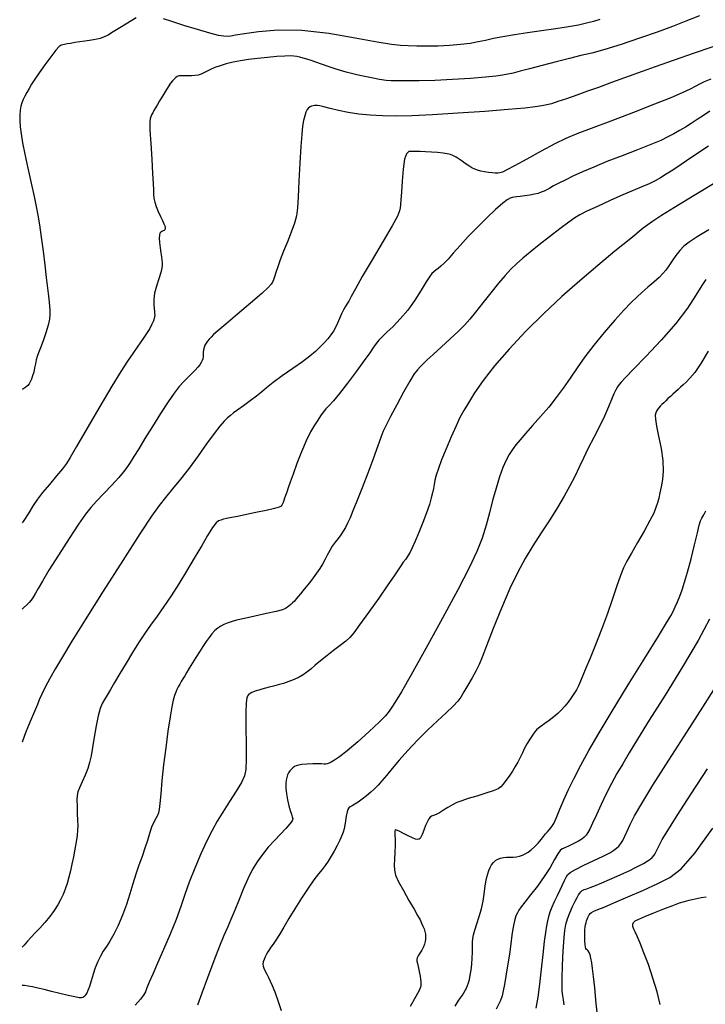
# Model space of a CAD drawing. Extents: x 349575 to 352775, y 1035233 to 1038233.
# Drawn here: x 350446 to 350582, y 1037134 to 1037330 of the extents above; entities that cross this region are included whole.
import ezdxf

# ---------------------------------------------------------------- set-up
doc = ezdxf.new("R2010")
doc.units = 0
doc.header["$MEASUREMENT"] = 0
doc.layers.add('INDEX', color=1, linetype='CONTINUOUS')
doc.layers.add('INTER', color=33, linetype='CONTINUOUS')

msp = doc.modelspace()

# ---------------------------------------------------------------- linework, layer by layer
at = {"layer": 'INDEX', "color": 1, "linetype": 'CONTINUOUS'}
for points, elevation in [([(350580.674, 1037330.249), (350578.004, 1037329.223), (350575.307, 1037328.174), (350572.286, 1037327.045), (350572.286, 1037327.045), (350568.779, 1037325.815), (350565.144, 1037324.614), (350561.874, 1037323.607), (350561.874, 1037323.607), (350559.298, 1037322.904), (350557.114, 1037322.378), (350554.856, 1037321.843), (350554.856, 1037321.843), (350552.207, 1037321.169), (350549.436, 1037320.433), (350546.958, 1037319.768), (350546.958, 1037319.768), (350545.084, 1037319.275), (350543.71, 1037318.932), (350542.626, 1037318.686), (350542.626, 1037318.686), (350541.592, 1037318.49), (350540.245, 1037318.306), (350538.195, 1037318.104), (350538.195, 1037318.104), (350535.204, 1037317.866), (350531.665, 1037317.631), (350528.124, 1037317.454), (350528.124, 1037317.454), (350525.045, 1037317.372), (350522.564, 1037317.357), (350520.735, 1037317.366), (350520.735, 1037317.366), (350519.519, 1037317.375), (350518.508, 1037317.439), (350517.201, 1037317.634), (350517.201, 1037317.634), (350515.251, 1037318.012), (350512.91, 1037318.526), (350510.585, 1037319.106), (350510.585, 1037319.106), (350508.602, 1037319.689), (350506.973, 1037320.235), (350505.633, 1037320.714), (350505.633, 1037320.714), (350504.519, 1037321.104), (350503.577, 1037321.415), (350502.758, 1037321.668), (350502.758, 1037321.668), (350502.018, 1037321.881), (350501.35, 1037322.056), (350500.754, 1037322.193), (350500.754, 1037322.193), (350500.193, 1037322.29), (350499.483, 1037322.334), (350498.404, 1037322.308), (350498.404, 1037322.308), (350496.817, 1037322.204), (350494.909, 1037322.039), (350492.951, 1037321.835), (350492.951, 1037321.835), (350491.162, 1037321.611), (350489.555, 1037321.361), (350488.094, 1037321.074), (350488.094, 1037321.074), (350486.754, 1037320.744), (350485.552, 1037320.383), (350484.514, 1037320.006), (350484.514, 1037320.006), (350483.657, 1037319.632), (350482.943, 1037319.28), (350482.324, 1037318.971), (350482.324, 1037318.971), (350481.75, 1037318.721), (350481.173, 1037318.537), (350480.545, 1037318.421), (350480.545, 1037318.421), (350479.84, 1037318.371), (350479.128, 1037318.367), (350478.501, 1037318.386), (350478.501, 1037318.386), (350478.024, 1037318.404), (350477.662, 1037318.397), (350477.352, 1037318.341), (350477.043, 1037318.215), (350476.725, 1037318.014), (350476.398, 1037317.74), (350476.398, 1037317.74), (350476.056, 1037317.382), (350475.671, 1037316.894), (350475.213, 1037316.222), (350475.213, 1037316.222), (350474.665, 1037315.341), (350474.082, 1037314.365), (350473.536, 1037313.436), (350473.536, 1037313.436), (350473.083, 1037312.667), (350472.716, 1037312.043), (350472.412, 1037311.513), (350472.412, 1037311.513), (350472.152, 1037311.039), (350471.933, 1037310.62), (350471.756, 1037310.263), (350471.756, 1037310.263), (350471.626, 1037309.901), (350471.568, 1037309.162), (350471.609, 1037307.599), (350471.609, 1037307.599), (350471.76, 1037304.968), (350471.963, 1037301.842), (350472.141, 1037298.996), (350472.141, 1037298.996), (350472.24, 1037297.021), (350472.285, 1037295.764), (350472.323, 1037294.886), (350472.323, 1037294.886), (350472.399, 1037294.095), (350472.552, 1037293.29), (350472.821, 1037292.414), (350472.821, 1037292.414), (350473.22, 1037291.444), (350473.675, 1037290.476), (350474.084, 1037289.637), (350474.084, 1037289.637), (350474.371, 1037289.022), (350474.539, 1037288.595), (350474.613, 1037288.288), (350474.613, 1037288.288), (350474.615, 1037288.042), (350474.548, 1037287.846), (350474.412, 1037287.7), (350474.412, 1037287.7), (350474.215, 1037287.598), (350473.988, 1037287.504), (350473.771, 1037287.375), (350473.771, 1037287.375), (350473.597, 1037287.161), (350473.489, 1037286.788), (350473.464, 1037286.172), (350473.464, 1037286.172), (350473.529, 1037285.275), (350473.65, 1037284.238), (350473.784, 1037283.246), (350473.784, 1037283.246), (350473.895, 1037282.441), (350473.976, 1037281.808), (350474.029, 1037281.29), (350474.029, 1037281.29), (350474.045, 1037280.811), (350473.972, 1037280.224), (350473.748, 1037279.362), (350473.748, 1037279.362), (350473.345, 1037278.122), (350472.884, 1037276.666), (350472.52, 1037275.22), (350472.52, 1037275.22), (350472.368, 1037273.974), (350472.376, 1037272.961), (350472.448, 1037272.179), (350472.448, 1037272.179), (350472.507, 1037271.612), (350472.541, 1037271.201), (350472.552, 1037270.878), (350472.552, 1037270.878), (350472.537, 1037270.573), (350472.465, 1037270.215), (350472.299, 1037269.737), (350472.299, 1037269.737), (350472.004, 1037269.081), (350471.555, 1037268.24), (350470.929, 1037267.217), (350470.929, 1037267.217), (350470.12, 1037266.024), (350469.181, 1037264.696), (350468.179, 1037263.276), (350468.179, 1037263.276), (350467.13, 1037261.729), (350465.838, 1037259.705), (350464.055, 1037256.777), (350464.055, 1037256.777), (350461.672, 1037252.76), (350459.137, 1037248.433), (350457.041, 1037244.817), (350455.786, 1037242.635), (350455.032, 1037241.418), (350454.252, 1037240.396), (350454.252, 1037240.396), (350453.061, 1037238.982), (350451.639, 1037237.309), (350450.306, 1037235.689), (350450.306, 1037235.689), (350449.291, 1037234.339), (350448.45, 1037233.09), (350447.546, 1037231.678), (350447.546, 1037231.678), (350446.415, 1037229.934), (350446.249, 1037229.683)], 2600), ([(350584.151, 1037297.337), (350579.638, 1037294.619), (350575.723, 1037292.246), (350575.723, 1037292.246), (350573.139, 1037290.659), (350571.358, 1037289.477), (350569.54, 1037288.116), (350569.54, 1037288.116), (350567.028, 1037286.125), (350563.916, 1037283.589), (350560.479, 1037280.726), (350560.479, 1037280.726), (350556.951, 1037277.713), (350553.388, 1037274.554), (350549.8, 1037271.21), (350549.8, 1037271.21), (350546.237, 1037267.686), (350542.894, 1037264.158), (350540.005, 1037260.846), (350540.005, 1037260.846), (350537.744, 1037257.934), (350536.054, 1037255.479), (350534.818, 1037253.502), (350534.818, 1037253.502), (350533.908, 1037251.961), (350533.15, 1037250.548), (350532.357, 1037248.891), (350532.357, 1037248.891), (350531.403, 1037246.745), (350530.397, 1037244.374), (350529.507, 1037242.167), (350529.507, 1037242.167), (350528.862, 1037240.43), (350528.438, 1037239.122), (350528.172, 1037238.116), (350528.172, 1037238.116), (350528.001, 1037237.283), (350527.864, 1037236.501), (350527.7, 1037235.644), (350527.7, 1037235.644), (350527.451, 1037234.601), (350527.073, 1037233.302), (350526.522, 1037231.687), (350526.522, 1037231.687), (350525.787, 1037229.759), (350524.98, 1037227.765), (350524.244, 1037226.013), (350524.244, 1037226.013), (350523.681, 1037224.73), (350523.24, 1037223.826), (350522.829, 1037223.128), (350522.829, 1037223.128), (350522.376, 1037222.487), (350521.886, 1037221.843), (350521.383, 1037221.156), (350521.383, 1037221.156), (350520.848, 1037220.347), (350520.083, 1037219.172), (350518.85, 1037217.347), (350518.85, 1037217.347), (350517.03, 1037214.745), (350514.991, 1037211.88), (350513.223, 1037209.42), (350513.223, 1037209.42), (350512.071, 1037207.854), (350511.291, 1037206.928), (350510.491, 1037206.204), (350509.378, 1037205.335), (350508.047, 1037204.332), (350506.692, 1037203.295), (350506.692, 1037203.295), (350505.471, 1037202.311), (350504.415, 1037201.421), (350503.52, 1037200.65), (350503.52, 1037200.65), (350502.763, 1037200.016), (350502.043, 1037199.486), (350501.238, 1037199.018), (350501.238, 1037199.018), (350500.264, 1037198.577), (350499.183, 1037198.172), (350498.094, 1037197.818), (350498.094, 1037197.818), (350497.077, 1037197.526), (350496.147, 1037197.282), (350495.297, 1037197.068), (350495.297, 1037197.068), (350494.524, 1037196.865), (350493.828, 1037196.672), (350493.207, 1037196.488), (350493.207, 1037196.488), (350492.663, 1037196.313), (350492.195, 1037196.147), (350491.803, 1037195.99), (350491.803, 1037195.99), (350491.485, 1037195.834), (350491.228, 1037195.646), (350491.018, 1037195.382), (350491.018, 1037195.382), (350490.844, 1037194.94), (350490.716, 1037193.98), (350490.65, 1037192.104), (350490.65, 1037192.104), (350490.652, 1037189.123), (350490.684, 1037185.699), (350490.702, 1037182.703), (350490.702, 1037182.703), (350490.642, 1037180.754), (350490.374, 1037179.46), (350489.751, 1037178.175), (350489.751, 1037178.175), (350488.692, 1037176.414), (350487.385, 1037174.341), (350486.085, 1037172.278), (350486.085, 1037172.278), (350484.978, 1037170.444), (350483.978, 1037168.637), (350482.928, 1037166.55), (350482.928, 1037166.55), (350481.726, 1037163.978), (350480.485, 1037161.146), (350479.375, 1037158.379), (350479.375, 1037158.379), (350478.502, 1037155.903), (350477.714, 1037153.531), (350476.8, 1037150.973), (350476.8, 1037150.973), (350475.617, 1037148.051), (350474.312, 1037145.028), (350473.101, 1037142.28), (350473.101, 1037142.28), (350472.158, 1037140.106), (350471.48, 1037138.498), (350471.019, 1037137.372), (350471.019, 1037137.372), (350470.7, 1037136.608), (350470.336, 1037135.958), (350469.712, 1037135.136), (350469.712, 1037135.136), (350468.7, 1037133.956)], 2590), ([(350582.689, 1037210.545), (350580.418, 1037206.347), (350580.418, 1037206.347), (350577.307, 1037201.089), (350573.858, 1037195.495), (350570.721, 1037190.482), (350570.721, 1037190.482), (350568.388, 1037186.735), (350566.726, 1037184.021), (350565.444, 1037181.878), (350565.444, 1037181.878), (350564.296, 1037179.904), (350563.212, 1037177.948), (350562.166, 1037175.92), (350562.166, 1037175.92), (350561.149, 1037173.786), (350560.22, 1037171.748), (350559.456, 1037170.063), (350559.456, 1037170.063), (350558.905, 1037168.916), (350558.505, 1037168.193), (350558.169, 1037167.706), (350558.169, 1037167.706), (350557.806, 1037167.295), (350557.333, 1037166.896), (350556.664, 1037166.475), (350556.664, 1037166.475), (350555.763, 1037166.012), (350554.793, 1037165.566), (350553.965, 1037165.211), (350553.965, 1037165.211), (350553.423, 1037164.97), (350553.033, 1037164.649), (350552.593, 1037164.003), (350552.593, 1037164.003), (350551.936, 1037162.852), (350551.03, 1037161.291), (350549.881, 1037159.485), (350549.881, 1037159.485), (350548.529, 1037157.604), (350547.167, 1037155.845), (350546.028, 1037154.412), (350546.028, 1037154.412), (350545.277, 1037153.44), (350544.829, 1037152.791), (350544.532, 1037152.259), (350544.532, 1037152.259), (350544.265, 1037151.667), (350544.016, 1037150.963), (350543.805, 1037150.122), (350543.805, 1037150.122), (350543.636, 1037149.107), (350543.47, 1037147.819), (350543.254, 1037146.145), (350543.254, 1037146.145), (350542.953, 1037144.047), (350542.606, 1037141.787), (350542.266, 1037139.705), (350542.266, 1037139.705), (350541.976, 1037138.061), (350541.731, 1037136.809), (350541.513, 1037135.827), (350541.513, 1037135.827), (350541.21, 1037134.862), (350540.34, 1037133.146)], 2580)]:
    msp.add_lwpolyline(points, dxfattribs=dict(at, elevation=elevation))
at = {"layer": 'INTER', "linetype": 'CONTINUOUS'}
for points, elevation in [([(350468.888, 1037329.891), (350467.688, 1037329.174), (350466.287, 1037328.302), (350464.981, 1037327.483), (350464.981, 1037327.483), (350463.997, 1037326.879), (350463.286, 1037326.467), (350462.729, 1037326.176), (350462.729, 1037326.176), (350462.219, 1037325.947), (350461.694, 1037325.764), (350461.107, 1037325.62), (350460.414, 1037325.506), (350459.61, 1037325.403), (350458.693, 1037325.284), (350458.693, 1037325.284), (350457.685, 1037325.133), (350456.684, 1037324.97), (350455.808, 1037324.82), (350455.808, 1037324.82), (350455.145, 1037324.703), (350454.666, 1037324.618), (350454.314, 1037324.554), (350454.314, 1037324.554), (350454.01, 1037324.466), (350453.612, 1037324.169), (350452.957, 1037323.439), (350452.957, 1037323.439), (350451.95, 1037322.147), (350450.765, 1037320.545), (350449.644, 1037318.978), (350449.644, 1037318.978), (350448.774, 1037317.713), (350448.126, 1037316.715), (350447.616, 1037315.874), (350447.616, 1037315.874), (350447.175, 1037315.095), (350446.788, 1037314.361), (350446.456, 1037313.672), (350446.456, 1037313.672), (350446.179, 1037313.015), (350445.964, 1037312.333), (350445.82, 1037311.556), (350445.82, 1037311.556), (350445.752, 1037310.628), (350445.763, 1037309.536), (350445.851, 1037308.28), (350445.851, 1037308.28), (350446.023, 1037306.834), (350446.31, 1037305.065), (350446.748, 1037302.813), (350446.748, 1037302.813), (350447.347, 1037300.026), (350448.008, 1037297.074), (350448.606, 1037294.433), (350448.606, 1037294.433), (350449.05, 1037292.419), (350449.385, 1037290.704), (350449.692, 1037288.8), (350449.692, 1037288.8), (350450.031, 1037286.357), (350450.387, 1037283.578), (350450.729, 1037280.806), (350450.729, 1037280.806), (350451.026, 1037278.332), (350451.27, 1037276.257), (350451.456, 1037274.633), (350451.456, 1037274.633), (350451.583, 1037273.471), (350451.663, 1037272.618), (350451.71, 1037271.879), (350451.71, 1037271.879), (350451.726, 1037271.078), (350451.65, 1037270.11), (350451.406, 1037268.89), (350451.406, 1037268.89), (350450.952, 1037267.389), (350450.393, 1037265.814), (350449.865, 1037264.43), (350449.865, 1037264.43), (350449.477, 1037263.422), (350449.212, 1037262.675), (350449.021, 1037261.994), (350449.021, 1037261.994), (350448.861, 1037261.227), (350448.705, 1037260.399), (350448.527, 1037259.578), (350448.527, 1037259.578), (350448.313, 1037258.825), (350448.081, 1037258.169), (350447.858, 1037257.633), (350447.858, 1037257.633), (350447.652, 1037257.224), (350447.388, 1037256.891), (350446.974, 1037256.564), (350446.974, 1037256.564), (350446.348, 1037256.192), (350446.249, 1037256.138)], 2602), ([(350560.899, 1037329.532), (350559.62, 1037329.158), (350559.62, 1037329.158), (350558.271, 1037328.807), (350556.69, 1037328.46), (350554.691, 1037328.095), (350554.691, 1037328.095), (350552.171, 1037327.7), (350549.348, 1037327.287), (350546.52, 1037326.876), (350546.52, 1037326.876), (350543.941, 1037326.481), (350541.685, 1037326.107), (350539.78, 1037325.75), (350539.78, 1037325.75), (350538.207, 1037325.412), (350536.756, 1037325.099), (350535.168, 1037324.818), (350535.168, 1037324.818), (350533.253, 1037324.577), (350531.094, 1037324.392), (350528.838, 1037324.28), (350528.838, 1037324.28), (350526.63, 1037324.249), (350524.59, 1037324.272), (350522.832, 1037324.315), (350522.832, 1037324.315), (350521.334, 1037324.374), (350519.522, 1037324.566), (350516.686, 1037325.039), (350516.686, 1037325.039), (350512.367, 1037325.858), (350507.129, 1037326.749), (350501.788, 1037327.358), (350501.788, 1037327.358), (350497.05, 1037327.434), (350493.186, 1037327.137), (350490.353, 1037326.732), (350490.353, 1037326.732), (350488.613, 1037326.437), (350487.635, 1037326.269), (350486.99, 1037326.2), (350486.99, 1037326.2), (350486.275, 1037326.218), (350485.202, 1037326.395), (350483.507, 1037326.823), (350483.507, 1037326.823), (350481.07, 1037327.541), (350478.346, 1037328.388), (350475.931, 1037329.152), (350475.931, 1037329.152), (350474.275, 1037329.669)], 2602), ([(350590.344, 1037326.48), (350579.423, 1037322.781), (350571.863, 1037320.147), (350566.742, 1037318.312), (350566.742, 1037318.312), (350563.198, 1037317.024), (350560.621, 1037316.082), (350558.465, 1037315.301), (350558.465, 1037315.301), (350556.312, 1037314.539), (350554.267, 1037313.829), (350552.563, 1037313.248), (350552.563, 1037313.248), (350551.344, 1037312.849), (350550.399, 1037312.586), (350549.422, 1037312.388), (350549.422, 1037312.388), (350548.093, 1037312.191), (350546.003, 1037311.961), (350542.727, 1037311.672), (350542.727, 1037311.672), (350538.066, 1037311.312), (350532.734, 1037310.94), (350527.676, 1037310.628), (350527.676, 1037310.628), (350523.618, 1037310.435), (350520.43, 1037310.365), (350517.766, 1037310.409), (350517.766, 1037310.409), (350515.338, 1037310.557), (350513.079, 1037310.799), (350510.983, 1037311.125), (350510.983, 1037311.125), (350509.061, 1037311.515), (350507.409, 1037311.906), (350506.146, 1037312.224), (350506.146, 1037312.224), (350505.34, 1037312.414), (350504.869, 1037312.497), (350504.563, 1037312.511), (350504.563, 1037312.511), (350504.28, 1037312.491), (350503.991, 1037312.442), (350503.697, 1037312.365), (350503.697, 1037312.365), (350503.398, 1037312.25), (350503.103, 1037312.051), (350502.822, 1037311.709), (350502.822, 1037311.709), (350502.562, 1037311.18), (350502.325, 1037310.452), (350502.11, 1037309.527), (350502.11, 1037309.527), (350501.917, 1037308.358), (350501.733, 1037306.714), (350501.546, 1037304.319), (350501.546, 1037304.319), (350501.349, 1037301.064), (350501.16, 1037297.503), (350501, 1037294.36), (350501, 1037294.36), (350500.871, 1037292.151), (350500.675, 1037290.571), (350500.296, 1037289.11), (350500.296, 1037289.11), (350499.659, 1037287.377), (350498.878, 1037285.462), (350498.109, 1037283.573), (350497.48, 1037281.889), (350496.993, 1037280.467), (350496.619, 1037279.331), (350496.619, 1037279.331), (350496.33, 1037278.491), (350496.103, 1037277.883), (350495.915, 1037277.428), (350495.915, 1037277.428), (350495.685, 1037277.007), (350495.105, 1037276.353), (350493.805, 1037275.159), (350493.805, 1037275.159), (350491.594, 1037273.262), (350488.979, 1037271.062), (350486.644, 1037269.102), (350486.644, 1037269.102), (350485.107, 1037267.794), (350484.234, 1037267.021), (350483.728, 1037266.536), (350483.728, 1037266.536), (350483.339, 1037266.128), (350483.01, 1037265.736), (350482.736, 1037265.336), (350482.736, 1037265.336), (350482.51, 1037264.908), (350482.339, 1037264.456), (350482.232, 1037263.987), (350482.232, 1037263.987), (350482.188, 1037263.511), (350482.178, 1037263.047), (350482.16, 1037262.618), (350482.16, 1037262.618), (350482.102, 1037262.235), (350481.984, 1037261.869), (350481.792, 1037261.483), (350481.792, 1037261.483), (350481.512, 1037261.043), (350481.122, 1037260.536), (350480.597, 1037259.954), (350480.597, 1037259.954), (350479.928, 1037259.29), (350479.149, 1037258.537), (350478.312, 1037257.685), (350478.312, 1037257.685), (350477.437, 1037256.698), (350476.445, 1037255.423), (350475.229, 1037253.679), (350475.229, 1037253.679), (350473.735, 1037251.379), (350472.124, 1037248.815), (350470.614, 1037246.376), (350470.614, 1037246.376), (350469.375, 1037244.372), (350468.403, 1037242.809), (350467.65, 1037241.613), (350467.65, 1037241.613), (350467.037, 1037240.681), (350466.367, 1037239.787), (350465.414, 1037238.672), (350465.414, 1037238.672), (350464.041, 1037237.171), (350462.472, 1037235.495), (350461.021, 1037233.949), (350461.021, 1037233.949), (350459.887, 1037232.699), (350458.821, 1037231.362), (350457.455, 1037229.418), (350457.455, 1037229.418), (350455.562, 1037226.552), (350453.451, 1037223.266), (350451.568, 1037220.267), (350451.568, 1037220.267), (350450.252, 1037218.1), (350449.418, 1037216.662), (350448.873, 1037215.686), (350448.873, 1037215.686), (350448.447, 1037214.945), (350448.06, 1037214.355), (350447.654, 1037213.872), (350447.654, 1037213.872), (350447.168, 1037213.424), (350446.518, 1037212.836), (350446.249, 1037212.558)], 2598), ([(350582.918, 1037317.728), (350581.594, 1037317.157), (350581.594, 1037317.157), (350580.666, 1037316.705), (350579.856, 1037316.276), (350578.829, 1037315.752), (350578.829, 1037315.752), (350577.276, 1037315.025), (350574.982, 1037314.035), (350571.759, 1037312.727), (350571.759, 1037312.727), (350567.587, 1037311.108), (350563.12, 1037309.41), (350559.182, 1037307.925), (350559.182, 1037307.925), (350556.346, 1037306.839), (350554.17, 1037305.928), (350551.964, 1037304.86), (350551.964, 1037304.86), (350549.248, 1037303.421), (350546.392, 1037301.856), (350543.979, 1037300.521), (350543.979, 1037300.521), (350542.439, 1037299.688), (350541.586, 1037299.274), (350541.082, 1037299.108), (350540.637, 1037299.045), (350540.143, 1037299.049), (350539.544, 1037299.105), (350539.544, 1037299.105), (350538.806, 1037299.202), (350538.008, 1037299.329), (350537.258, 1037299.472), (350537.258, 1037299.472), (350536.631, 1037299.63), (350536.075, 1037299.833), (350535.51, 1037300.119), (350535.51, 1037300.119), (350534.877, 1037300.513), (350534.206, 1037300.973), (350533.553, 1037301.439), (350533.553, 1037301.439), (350532.958, 1037301.863), (350532.405, 1037302.226), (350531.864, 1037302.52), (350531.864, 1037302.52), (350531.297, 1037302.74), (350530.63, 1037302.902), (350529.777, 1037303.027), (350529.777, 1037303.027), (350528.693, 1037303.132), (350527.484, 1037303.22), (350526.291, 1037303.289), (350526.291, 1037303.289), (350525.235, 1037303.338), (350524.336, 1037303.369), (350523.59, 1037303.383), (350523.59, 1037303.383), (350522.99, 1037303.326), (350522.519, 1037302.918), (350522.158, 1037301.822), (350522.158, 1037301.822), (350521.888, 1037299.86), (350521.689, 1037297.481), (350521.545, 1037295.296), (350521.545, 1037295.296), (350521.438, 1037293.77), (350521.355, 1037292.805), (350521.284, 1037292.163), (350521.284, 1037292.163), (350521.163, 1037291.561), (350520.738, 1037290.548), (350519.703, 1037288.628), (350519.703, 1037288.628), (350517.898, 1037285.532), (350515.732, 1037281.884), (350513.758, 1037278.533), (350513.758, 1037278.533), (350512.401, 1037276.138), (350511.577, 1037274.609), (350511.074, 1037273.665), (350511.074, 1037273.665), (350510.705, 1037273.04), (350510.384, 1037272.53), (350510.048, 1037271.942), (350510.048, 1037271.942), (350509.655, 1037271.139), (350509.228, 1037270.206), (350508.808, 1037269.279), (350508.808, 1037269.279), (350508.421, 1037268.461), (350508.016, 1037267.718), (350507.527, 1037266.98), (350507.527, 1037266.98), (350506.905, 1037266.193), (350506.167, 1037265.369), (350505.346, 1037264.537), (350505.346, 1037264.537), (350504.445, 1037263.701), (350503.335, 1037262.776), (350501.856, 1037261.653), (350501.856, 1037261.653), (350499.94, 1037260.278), (350497.881, 1037258.818), (350496.064, 1037257.496), (350496.064, 1037257.496), (350494.759, 1037256.468), (350493.764, 1037255.626), (350492.76, 1037254.795), (350492.76, 1037254.795), (350491.524, 1037253.855), (350490.202, 1037252.899), (350489.035, 1037252.072), (350489.035, 1037252.072), (350488.194, 1037251.472), (350487.577, 1037251), (350487.014, 1037250.508), (350487.014, 1037250.508), (350486.346, 1037249.847), (350485.479, 1037248.859), (350484.33, 1037247.383), (350484.33, 1037247.383), (350482.856, 1037245.338), (350481.162, 1037242.954), (350479.392, 1037240.542), (350477.676, 1037238.353), (350476.087, 1037236.423), (350474.687, 1037234.729), (350474.687, 1037234.729), (350473.439, 1037233.125), (350471.922, 1037230.964), (350469.617, 1037227.476), (350469.617, 1037227.476), (350466.228, 1037222.226), (350462.339, 1037216.133), (350458.757, 1037210.454), (350458.757, 1037210.454), (350456.099, 1037206.158), (350454.243, 1037203.073), (350452.88, 1037200.737), (350452.88, 1037200.737), (350451.753, 1037198.768), (350450.826, 1037197.088), (350450.119, 1037195.694), (350450.119, 1037195.694), (350449.627, 1037194.566), (350449.263, 1037193.61), (350448.916, 1037192.717), (350448.916, 1037192.717), (350448.498, 1037191.78), (350448.01, 1037190.72), (350447.474, 1037189.462), (350447.474, 1037189.462), (350446.908, 1037187.969), (350446.316, 1037186.34), (350446.249, 1037186.164)], 2596), ([(350582.763, 1037311.337), (350581.455, 1037310.518), (350580.227, 1037309.71), (350579.045, 1037308.929), (350579.045, 1037308.929), (350577.881, 1037308.192), (350576.73, 1037307.501), (350575.591, 1037306.856), (350575.591, 1037306.856), (350574.42, 1037306.241), (350572.989, 1037305.57), (350571.026, 1037304.744), (350571.026, 1037304.744), (350568.373, 1037303.698), (350565.334, 1037302.522), (350562.326, 1037301.343), (350562.326, 1037301.343), (350559.69, 1037300.266), (350557.456, 1037299.304), (350555.578, 1037298.45), (350555.578, 1037298.45), (350554.014, 1037297.7), (350552.74, 1037297.056), (350551.734, 1037296.523), (350551.734, 1037296.523), (350550.965, 1037296.103), (350550.359, 1037295.771), (350549.829, 1037295.498), (350549.829, 1037295.498), (350549.293, 1037295.261), (350548.681, 1037295.05), (350547.927, 1037294.865), (350547.927, 1037294.865), (350547.001, 1037294.702), (350546.015, 1037294.563), (350545.117, 1037294.449), (350545.117, 1037294.449), (350544.42, 1037294.36), (350543.895, 1037294.285), (350543.48, 1037294.212), (350543.088, 1037294.097), (350542.539, 1037293.782), (350541.628, 1037293.076), (350541.628, 1037293.076), (350540.22, 1037291.85), (350538.467, 1037290.224), (350536.592, 1037288.374), (350536.592, 1037288.374), (350534.794, 1037286.477), (350533.177, 1037284.688), (350531.821, 1037283.158), (350531.821, 1037283.158), (350530.778, 1037282), (350529.989, 1037281.167), (350529.367, 1037280.572), (350529.367, 1037280.572), (350528.836, 1037280.133), (350528.373, 1037279.788), (350527.964, 1037279.477), (350527.964, 1037279.477), (350527.579, 1037279.116), (350527.109, 1037278.518), (350526.427, 1037277.472), (350526.427, 1037277.472), (350525.442, 1037275.851), (350524.202, 1037273.884), (350522.792, 1037271.886), (350522.792, 1037271.886), (350521.306, 1037270.12), (350519.88, 1037268.649), (350518.658, 1037267.485), (350518.658, 1037267.485), (350517.745, 1037266.615), (350517.068, 1037265.923), (350516.515, 1037265.269), (350516.515, 1037265.269), (350515.961, 1037264.502), (350515.232, 1037263.437), (350514.144, 1037261.879), (350514.144, 1037261.879), (350512.599, 1037259.746), (350510.852, 1037257.405), (350509.246, 1037255.335), (350509.246, 1037255.335), (350508.043, 1037253.895), (350507.19, 1037252.956), (350506.551, 1037252.267), (350506.551, 1037252.267), (350506.003, 1037251.61), (350505.474, 1037250.894), (350504.904, 1037250.058), (350504.904, 1037250.058), (350504.242, 1037249.034), (350503.483, 1037247.709), (350502.627, 1037245.965), (350502.627, 1037245.965), (350501.697, 1037243.765), (350500.786, 1037241.413), (350500.006, 1037239.298), (350500.006, 1037239.298), (350499.438, 1037237.717), (350499.046, 1037236.597), (350498.763, 1037235.77), (350498.763, 1037235.77), (350498.533, 1037235.096), (350498.338, 1037234.537), (350498.174, 1037234.078), (350498.174, 1037234.078), (350498.034, 1037233.707), (350497.913, 1037233.412), (350497.806, 1037233.18), (350497.806, 1037233.18), (350497.663, 1037232.992), (350497.253, 1037232.792), (350496.302, 1037232.518), (350496.302, 1037232.518), (350494.656, 1037232.134), (350492.652, 1037231.701), (350490.75, 1037231.307), (350490.75, 1037231.307), (350489.306, 1037231.02), (350488.264, 1037230.818), (350487.468, 1037230.662), (350487.468, 1037230.662), (350486.784, 1037230.516), (350486.187, 1037230.373), (350485.676, 1037230.234), (350485.676, 1037230.234), (350485.229, 1037230.059), (350484.73, 1037229.64), (350484.041, 1037228.734), (350484.041, 1037228.734), (350483.06, 1037227.169), (350481.825, 1037225.073), (350480.413, 1037222.65), (350480.413, 1037222.65), (350478.896, 1037220.091), (350477.341, 1037217.55), (350475.814, 1037215.17), (350474.368, 1037213.052), (350473.008, 1037211.148), (350471.727, 1037209.366), (350471.727, 1037209.366), (350470.511, 1037207.619), (350469.322, 1037205.827), (350468.112, 1037203.913), (350468.112, 1037203.913), (350466.86, 1037201.848), (350465.649, 1037199.801), (350464.588, 1037197.992), (350464.588, 1037197.992), (350463.755, 1037196.583), (350463.113, 1037195.504), (350462.596, 1037194.631), (350462.596, 1037194.631), (350462.145, 1037193.815), (350461.73, 1037192.824), (350461.329, 1037191.402), (350461.329, 1037191.402), (350460.929, 1037189.409), (350460.549, 1037187.153), (350460.213, 1037185.059), (350460.213, 1037185.059), (350459.931, 1037183.437), (350459.638, 1037182.142), (350459.252, 1037180.916), (350459.252, 1037180.916), (350458.726, 1037179.579), (350458.15, 1037178.246), (350457.65, 1037177.112), (350457.65, 1037177.112), (350457.324, 1037176.288), (350457.157, 1037175.572), (350457.107, 1037174.676), (350457.107, 1037174.676), (350457.131, 1037173.412), (350457.191, 1037171.966), (350457.252, 1037170.62), (350457.252, 1037170.62), (350457.277, 1037169.566), (350457.247, 1037168.655), (350457.14, 1037167.646), (350457.14, 1037167.646), (350456.948, 1037166.366), (350456.694, 1037164.896), (350456.414, 1037163.383), (350456.414, 1037163.383), (350456.131, 1037161.947), (350455.84, 1037160.599), (350455.526, 1037159.328), (350455.526, 1037159.328), (350455.175, 1037158.122), (350454.786, 1037156.978), (350454.36, 1037155.897), (350454.36, 1037155.897), (350453.885, 1037154.868), (350453.319, 1037153.84), (350452.607, 1037152.751), (350452.607, 1037152.751), (350451.722, 1037151.567), (350450.737, 1037150.365), (350449.753, 1037149.252), (350449.753, 1037149.252), (350448.849, 1037148.303), (350448.032, 1037147.474), (350447.29, 1037146.689), (350447.29, 1037146.689), (350446.613, 1037145.896), (350446.249, 1037145.436)], 2594), ([(350582.467, 1037304.433), (350579.39, 1037302.348), (350579.39, 1037302.348), (350577.066, 1037300.777), (350575.382, 1037299.66), (350574.094, 1037298.832), (350574.094, 1037298.832), (350572.977, 1037298.145), (350571.884, 1037297.534), (350570.69, 1037296.951), (350570.69, 1037296.951), (350569.276, 1037296.344), (350567.555, 1037295.637), (350565.445, 1037294.744), (350565.445, 1037294.744), (350562.953, 1037293.634), (350560.437, 1037292.477), (350558.345, 1037291.495), (350558.345, 1037291.495), (350556.962, 1037290.817), (350555.93, 1037290.213), (350554.733, 1037289.361), (350554.733, 1037289.361), (350552.997, 1037288.041), (350550.926, 1037286.43), (350548.869, 1037284.806), (350548.869, 1037284.806), (350547.107, 1037283.39), (350545.633, 1037282.165), (350544.372, 1037281.057), (350544.372, 1037281.057), (350543.239, 1037279.976), (350542.097, 1037278.764), (350540.801, 1037277.25), (350540.801, 1037277.25), (350539.266, 1037275.344), (350537.661, 1037273.302), (350536.215, 1037271.463), (350536.215, 1037271.463), (350535.073, 1037270.06), (350534.031, 1037268.896), (350532.802, 1037267.664), (350532.802, 1037267.664), (350531.198, 1037266.155), (350529.438, 1037264.541), (350527.845, 1037263.09), (350527.845, 1037263.09), (350526.662, 1037262.003), (350525.831, 1037261.222), (350525.219, 1037260.624), (350525.219, 1037260.624), (350524.684, 1037260.053), (350524.064, 1037259.216), (350523.191, 1037257.79), (350523.191, 1037257.79), (350521.969, 1037255.598), (350520.606, 1037253.06), (350519.384, 1037250.741), (350519.384, 1037250.741), (350518.515, 1037249.062), (350517.933, 1037247.863), (350517.502, 1037246.836), (350517.502, 1037246.836), (350517.093, 1037245.692), (350516.584, 1037244.206), (350515.86, 1037242.174), (350515.86, 1037242.174), (350514.861, 1037239.509), (350513.738, 1037236.608), (350512.701, 1037233.984), (350512.701, 1037233.984), (350511.908, 1037232.031), (350511.321, 1037230.651), (350510.852, 1037229.625), (350510.852, 1037229.625), (350510.424, 1037228.763), (350509.989, 1037227.992), (350509.508, 1037227.269), (350509.508, 1037227.269), (350508.955, 1037226.553), (350508.37, 1037225.813), (350507.802, 1037225.023), (350507.802, 1037225.023), (350507.291, 1037224.164), (350506.817, 1037223.263), (350506.347, 1037222.356), (350505.851, 1037221.468), (350505.304, 1037220.584), (350504.686, 1037219.674), (350504.686, 1037219.674), (350503.989, 1037218.726), (350503.265, 1037217.789), (350502.579, 1037216.926), (350502.579, 1037216.926), (350501.983, 1037216.185), (350501.472, 1037215.559), (350501.028, 1037215.025), (350501.028, 1037215.025), (350500.633, 1037214.561), (350500.272, 1037214.154), (350499.928, 1037213.793), (350499.928, 1037213.793), (350499.59, 1037213.468), (350499.255, 1037213.176), (350498.922, 1037212.919), (350498.922, 1037212.919), (350498.545, 1037212.686), (350497.888, 1037212.432), (350496.668, 1037212.1), (350496.668, 1037212.1), (350494.733, 1037211.66), (350492.459, 1037211.169), (350490.352, 1037210.711), (350490.352, 1037210.711), (350488.8, 1037210.346), (350487.727, 1037210.054), (350486.938, 1037209.791), (350486.938, 1037209.791), (350486.265, 1037209.517), (350485.653, 1037209.197), (350485.072, 1037208.798), (350485.072, 1037208.798), (350484.498, 1037208.292), (350483.922, 1037207.673), (350483.339, 1037206.942), (350483.339, 1037206.942), (350482.742, 1037206.1), (350482.119, 1037205.153), (350481.455, 1037204.106), (350481.455, 1037204.106), (350480.748, 1037202.981), (350480.05, 1037201.862), (350479.422, 1037200.851), (350479.422, 1037200.851), (350478.913, 1037200.019), (350478.501, 1037199.334), (350478.148, 1037198.735), (350478.148, 1037198.735), (350477.823, 1037198.17), (350477.52, 1037197.63), (350477.238, 1037197.114), (350477.238, 1037197.114), (350476.977, 1037196.611), (350476.729, 1037196.06), (350476.486, 1037195.39), (350476.486, 1037195.39), (350476.236, 1037194.499), (350475.954, 1037193.173), (350475.61, 1037191.169), (350475.61, 1037191.169), (350475.189, 1037188.353), (350474.741, 1037185.033), (350474.327, 1037181.628), (350474.327, 1037181.628), (350473.999, 1037178.514), (350473.756, 1037175.903), (350473.586, 1037173.965), (350473.586, 1037173.965), (350473.466, 1037172.785), (350473.338, 1037172.116), (350473.131, 1037171.624), (350473.131, 1037171.624), (350472.799, 1037171.029), (350472.381, 1037170.251), (350471.941, 1037169.263), (350471.941, 1037169.263), (350471.521, 1037168.048), (350471.092, 1037166.645), (350470.607, 1037165.104), (350470.607, 1037165.104), (350470.035, 1037163.466), (350469.413, 1037161.739), (350468.796, 1037159.924), (350468.796, 1037159.924), (350468.218, 1037158.018), (350467.629, 1037156.024), (350466.959, 1037153.946), (350466.959, 1037153.946), (350466.162, 1037151.814), (350465.294, 1037149.782), (350464.438, 1037148.031), (350464.438, 1037148.031), (350463.66, 1037146.685), (350462.962, 1037145.626), (350462.333, 1037144.677), (350461.761, 1037143.686), (350461.239, 1037142.602), (350460.764, 1037141.398), (350460.764, 1037141.398), (350460.332, 1037140.08), (350459.944, 1037138.783), (350459.601, 1037137.674), (350459.601, 1037137.674), (350459.304, 1037136.876), (350459.05, 1037136.347), (350458.834, 1037136.001), (350458.834, 1037136.001), (350458.65, 1037135.761), (350458.473, 1037135.598), (350458.279, 1037135.49), (350458.279, 1037135.49), (350458.016, 1037135.427), (350457.54, 1037135.446), (350456.683, 1037135.593), (350456.683, 1037135.593), (350455.346, 1037135.896), (350453.719, 1037136.292), (350452.062, 1037136.701), (350452.062, 1037136.701), (350450.591, 1037137.054), (350449.336, 1037137.341), (350448.285, 1037137.564), (350448.285, 1037137.564), (350447.418, 1037137.729), (350446.7, 1037137.838), (350446.249, 1037137.882)], 2592), ([(350582.538, 1037287.845), (350580.248, 1037286.399), (350580.248, 1037286.399), (350578.651, 1037285.356), (350577.589, 1037284.553), (350576.783, 1037283.739), (350576.783, 1037283.739), (350576.009, 1037282.735), (350575.264, 1037281.643), (350574.598, 1037280.638), (350574.598, 1037280.638), (350574.028, 1037279.84), (350573.435, 1037279.142), (350572.671, 1037278.384), (350572.671, 1037278.384), (350571.637, 1037277.451), (350570.448, 1037276.416), (350569.275, 1037275.397), (350569.275, 1037275.397), (350568.218, 1037274.449), (350567.107, 1037273.371), (350565.702, 1037271.9), (350565.702, 1037271.9), (350563.854, 1037269.863), (350561.762, 1037267.453), (350559.715, 1037264.955), (350559.715, 1037264.955), (350557.939, 1037262.601), (350556.4, 1037260.413), (350554.998, 1037258.361), (350554.998, 1037258.361), (350553.64, 1037256.413), (350552.253, 1037254.525), (350550.769, 1037252.652), (350550.769, 1037252.652), (350549.161, 1037250.774), (350547.565, 1037248.99), (350546.155, 1037247.425), (350546.155, 1037247.425), (350545.061, 1037246.163), (350544.226, 1037245.126), (350543.546, 1037244.198), (350543.546, 1037244.198), (350542.926, 1037243.251), (350542.319, 1037242.133), (350541.685, 1037240.679), (350541.685, 1037240.679), (350541.001, 1037238.781), (350540.299, 1037236.546), (350539.625, 1037234.134), (350539.625, 1037234.134), (350538.999, 1037231.675), (350538.343, 1037229.188), (350537.553, 1037226.657), (350537.553, 1037226.657), (350536.502, 1037223.987), (350534.974, 1037220.744), (350532.729, 1037216.409), (350532.729, 1037216.409), (350529.684, 1037210.756), (350526.37, 1037204.723), (350523.475, 1037199.541), (350523.475, 1037199.541), (350521.519, 1037196.132), (350520.349, 1037194.188), (350519.646, 1037193.093), (350519.646, 1037193.093), (350519.09, 1037192.281), (350518.351, 1037191.394), (350517.1, 1037190.123), (350515.149, 1037188.291), (350512.868, 1037186.237), (350510.771, 1037184.435), (350510.771, 1037184.435), (350509.255, 1037183.242), (350508.26, 1037182.565), (350507.61, 1037182.2), (350507.61, 1037182.2), (350507.151, 1037181.973), (350506.8, 1037181.838), (350506.493, 1037181.781), (350506.493, 1037181.781), (350506.157, 1037181.785), (350505.687, 1037181.818), (350504.967, 1037181.846), (350504.967, 1037181.846), (350503.941, 1037181.838), (350502.799, 1037181.794), (350501.788, 1037181.718), (350501.788, 1037181.718), (350501.094, 1037181.612), (350500.647, 1037181.474), (350500.315, 1037181.299), (350500.315, 1037181.299), (350499.991, 1037181.081), (350499.673, 1037180.812), (350499.382, 1037180.482), (350499.382, 1037180.482), (350499.138, 1037180.087), (350498.938, 1037179.634), (350498.775, 1037179.138), (350498.775, 1037179.138), (350498.648, 1037178.592), (350498.58, 1037177.926), (350498.601, 1037177.052), (350498.601, 1037177.052), (350498.729, 1037175.925), (350498.938, 1037174.686), (350499.188, 1037173.517), (350499.188, 1037173.517), (350499.444, 1037172.568), (350499.676, 1037171.844), (350499.854, 1037171.312), (350499.854, 1037171.312), (350499.938, 1037170.92), (350499.825, 1037170.517), (350499.402, 1037169.933), (350499.402, 1037169.933), (350498.597, 1037169.041), (350497.514, 1037167.901), (350496.303, 1037166.62), (350496.303, 1037166.62), (350495.093, 1037165.282), (350493.938, 1037163.881), (350492.872, 1037162.391), (350492.872, 1037162.391), (350491.918, 1037160.784), (350491.036, 1037159.026), (350490.173, 1037157.08), (350490.173, 1037157.08), (350489.296, 1037154.955), (350488.44, 1037152.834), (350487.661, 1037150.945), (350487.661, 1037150.945), (350486.98, 1037149.395), (350486.279, 1037147.811), (350485.407, 1037145.696), (350485.407, 1037145.696), (350484.273, 1037142.744), (350483.034, 1037139.406), (350481.907, 1037136.32), (350481.907, 1037136.32), (350481.029, 1037133.944)], 2588), ([(350581.951, 1037277.944), (350581.173, 1037276.746), (350581.173, 1037276.746), (350579.983, 1037274.823), (350578.276, 1037272.259), (350575.961, 1037269.21), (350575.961, 1037269.21), (350573.063, 1037265.887), (350570.064, 1037262.705), (350567.559, 1037260.134), (350567.559, 1037260.134), (350565.987, 1037258.506), (350565.159, 1037257.608), (350564.726, 1037257.091), (350564.726, 1037257.091), (350564.394, 1037256.64), (350564.066, 1037256.084), (350563.699, 1037255.291), (350563.699, 1037255.291), (350563.247, 1037254.152), (350562.652, 1037252.668), (350561.855, 1037250.866), (350561.855, 1037250.866), (350560.832, 1037248.797), (350559.698, 1037246.611), (350558.604, 1037244.479), (350558.604, 1037244.479), (350557.659, 1037242.529), (350556.805, 1037240.699), (350555.943, 1037238.883), (350555.943, 1037238.883), (350554.981, 1037236.983), (350553.86, 1037234.939), (350552.527, 1037232.704), (350552.527, 1037232.704), (350550.963, 1037230.254), (350549.281, 1037227.685), (350547.623, 1037225.118), (350547.623, 1037225.118), (350546.091, 1037222.599), (350544.609, 1037219.879), (350543.059, 1037216.631), (350543.059, 1037216.631), (350541.381, 1037212.709), (350539.756, 1037208.675), (350538.424, 1037205.271), (350538.424, 1037205.271), (350537.543, 1037203.02), (350536.935, 1037201.571), (350536.338, 1037200.356), (350536.338, 1037200.356), (350535.564, 1037198.944), (350534.706, 1037197.446), (350533.93, 1037196.112), (350533.93, 1037196.112), (350533.331, 1037195.107), (350532.714, 1037194.251), (350531.812, 1037193.282), (350531.812, 1037193.282), (350530.432, 1037191.992), (350528.673, 1037190.391), (350526.708, 1037188.542), (350526.708, 1037188.542), (350524.701, 1037186.527), (350522.783, 1037184.486), (350521.076, 1037182.578), (350521.076, 1037182.578), (350519.673, 1037180.932), (350518.545, 1037179.566), (350517.635, 1037178.467), (350517.635, 1037178.467), (350516.877, 1037177.61), (350516.182, 1037176.902), (350515.45, 1037176.234), (350515.45, 1037176.234), (350514.618, 1037175.529), (350513.751, 1037174.841), (350512.946, 1037174.255), (350512.946, 1037174.255), (350512.283, 1037173.83), (350511.766, 1037173.537), (350511.381, 1037173.321), (350511.381, 1037173.321), (350511.11, 1037173.116), (350510.914, 1037172.814), (350510.749, 1037172.294), (350510.583, 1037171.489), (350510.419, 1037170.542), (350510.269, 1037169.648), (350510.269, 1037169.648), (350510.134, 1037168.939), (350509.963, 1037168.313), (350509.695, 1037167.604), (350509.695, 1037167.604), (350509.286, 1037166.693), (350508.767, 1037165.639), (350508.186, 1037164.548), (350508.186, 1037164.548), (350507.588, 1037163.509), (350506.984, 1037162.553), (350506.381, 1037161.693), (350506.381, 1037161.693), (350505.765, 1037160.906), (350505.055, 1037160.016), (350504.15, 1037158.809), (350504.15, 1037158.809), (350502.99, 1037157.144), (350501.683, 1037155.169), (350500.378, 1037153.106), (350500.378, 1037153.106), (350499.198, 1037151.154), (350498.175, 1037149.414), (350497.314, 1037147.967), (350497.314, 1037147.967), (350496.617, 1037146.865), (350496.065, 1037146.051), (350495.633, 1037145.441), (350495.633, 1037145.441), (350495.296, 1037144.955), (350495.018, 1037144.523), (350494.764, 1037144.075), (350494.764, 1037144.075), (350494.508, 1037143.565), (350494.275, 1037143.033), (350494.102, 1037142.538), (350494.102, 1037142.538), (350494.021, 1037142.12), (350494.048, 1037141.727), (350494.19, 1037141.284), (350494.19, 1037141.284), (350494.45, 1037140.735), (350494.785, 1037140.104), (350495.144, 1037139.434), (350495.144, 1037139.434), (350495.497, 1037138.727), (350495.888, 1037137.838), (350496.379, 1037136.584), (350496.379, 1037136.584), (350497.005, 1037134.867), (350497.672, 1037132.932)], 2586), ([(350582.387, 1037263.728), (350580.952, 1037261.289), (350580.952, 1037261.289), (350579.75, 1037259.53), (350578.787, 1037258.371), (350578.026, 1037257.598), (350578.026, 1037257.598), (350577.422, 1037257.026), (350576.914, 1037256.561), (350576.433, 1037256.132), (350576.433, 1037256.132), (350575.928, 1037255.684), (350575.409, 1037255.221), (350574.901, 1037254.762), (350574.901, 1037254.762), (350574.427, 1037254.323), (350573.99, 1037253.908), (350573.59, 1037253.516), (350573.59, 1037253.516), (350573.228, 1037253.147), (350572.903, 1037252.802), (350572.616, 1037252.48), (350572.616, 1037252.48), (350572.367, 1037252.175), (350572.161, 1037251.859), (350572.004, 1037251.496), (350572.004, 1037251.496), (350571.913, 1037251.017), (350571.941, 1037250.221), (350572.154, 1037248.873), (350572.154, 1037248.873), (350572.575, 1037246.842), (350573.055, 1037244.424), (350573.403, 1037242.02), (350573.403, 1037242.02), (350573.477, 1037239.955), (350573.339, 1037238.24), (350573.098, 1037236.81), (350573.098, 1037236.81), (350572.845, 1037235.601), (350572.594, 1037234.557), (350572.338, 1037233.623), (350572.338, 1037233.623), (350572.047, 1037232.714), (350571.596, 1037231.62), (350570.836, 1037230.102), (350570.836, 1037230.102), (350569.69, 1037228.033), (350568.373, 1037225.738), (350567.17, 1037223.656), (350567.17, 1037223.656), (350566.292, 1037222.083), (350565.637, 1037220.739), (350565.028, 1037219.204), (350565.028, 1037219.204), (350564.313, 1037217.146), (350563.448, 1037214.595), (350562.417, 1037211.67), (350562.417, 1037211.67), (350561.234, 1037208.524), (350560.029, 1037205.457), (350558.964, 1037202.802), (350558.964, 1037202.802), (350558.157, 1037200.806), (350557.564, 1037199.359), (350557.096, 1037198.266), (350556.674, 1037197.35), (350556.247, 1037196.528), (350555.77, 1037195.733), (350555.77, 1037195.733), (350555.214, 1037194.919), (350554.594, 1037194.1), (350553.942, 1037193.307), (350553.942, 1037193.307), (350553.274, 1037192.563), (350552.562, 1037191.853), (350551.768, 1037191.155), (350551.768, 1037191.155), (350550.88, 1037190.46), (350550, 1037189.82), (350549.257, 1037189.304), (350549.257, 1037189.304), (350548.737, 1037188.941), (350548.354, 1037188.622), (350547.978, 1037188.199), (350547.978, 1037188.199), (350547.51, 1037187.563), (350546.982, 1037186.755), (350546.455, 1037185.855), (350546.455, 1037185.855), (350545.979, 1037184.93), (350545.537, 1037184.005), (350545.099, 1037183.092), (350545.099, 1037183.092), (350544.636, 1037182.198), (350544.127, 1037181.303), (350543.55, 1037180.382), (350543.55, 1037180.382), (350542.903, 1037179.431), (350542.256, 1037178.532), (350541.696, 1037177.79), (350541.696, 1037177.79), (350541.25, 1037177.273), (350540.696, 1037176.884), (350539.752, 1037176.491), (350539.752, 1037176.491), (350538.248, 1037175.997), (350536.461, 1037175.454), (350534.782, 1037174.948), (350534.782, 1037174.948), (350533.503, 1037174.538), (350532.529, 1037174.166), (350531.665, 1037173.74), (350531.665, 1037173.74), (350530.764, 1037173.207), (350529.866, 1037172.641), (350529.058, 1037172.152), (350529.058, 1037172.152), (350528.407, 1037171.821), (350527.905, 1037171.609), (350527.52, 1037171.447), (350527.52, 1037171.447), (350527.221, 1037171.261), (350526.955, 1037170.951), (350526.667, 1037170.411), (350526.667, 1037170.411), (350526.319, 1037169.591), (350525.955, 1037168.659), (350525.636, 1037167.837), (350525.636, 1037167.837), (350525.404, 1037167.298), (350525.219, 1037167.007), (350525.022, 1037166.877), (350525.022, 1037166.877), (350524.75, 1037166.842), (350524.335, 1037166.922), (350523.708, 1037167.158), (350523.708, 1037167.158), (350522.845, 1037167.563), (350521.905, 1037168.04), (350521.094, 1037168.462), (350521.094, 1037168.462), (350520.569, 1037168.717), (350520.302, 1037168.727), (350520.214, 1037168.428), (350520.214, 1037168.428), (350520.229, 1037167.776), (350520.278, 1037166.819), (350520.292, 1037165.628), (350520.292, 1037165.628), (350520.228, 1037164.288), (350520.13, 1037162.935), (350520.068, 1037161.72), (350520.068, 1037161.72), (350520.117, 1037160.723), (350520.379, 1037159.726), (350520.96, 1037158.442), (350520.96, 1037158.442), (350521.905, 1037156.695), (350523.015, 1037154.756), (350524.028, 1037153.012), (350524.028, 1037153.012), (350524.746, 1037151.751), (350525.212, 1037150.889), (350525.532, 1037150.242), (350525.793, 1037149.661), (350526.008, 1037149.108), (350526.172, 1037148.575), (350526.172, 1037148.575), (350526.28, 1037148.057), (350526.331, 1037147.552), (350526.326, 1037147.061), (350526.326, 1037147.061), (350526.26, 1037146.578), (350526.119, 1037146.074), (350525.881, 1037145.516), (350525.881, 1037145.516), (350525.545, 1037144.889), (350525.176, 1037144.265), (350524.858, 1037143.732), (350524.858, 1037143.732), (350524.657, 1037143.347), (350524.573, 1037143.034), (350524.59, 1037142.681), (350524.59, 1037142.681), (350524.689, 1037142.206), (350524.834, 1037141.625), (350524.989, 1037140.984), (350524.989, 1037140.984), (350525.121, 1037140.326), (350525.224, 1037139.692), (350525.298, 1037139.121), (350525.298, 1037139.121), (350525.345, 1037138.641), (350525.365, 1037138.237), (350525.36, 1037137.88), (350525.36, 1037137.88), (350525.301, 1037137.501), (350525.04, 1037136.854), (350524.396, 1037135.652), (350524.396, 1037135.652), (350523.258, 1037133.715)], 2584), ([(350532.174, 1037133.785), (350532.804, 1037134.742), (350532.804, 1037134.742), (350533.27, 1037135.426), (350533.626, 1037135.945), (350533.917, 1037136.394), (350533.917, 1037136.394), (350534.178, 1037136.856), (350534.417, 1037137.345), (350534.634, 1037137.864), (350534.634, 1037137.864), (350534.83, 1037138.421), (350535.01, 1037139.076), (350535.182, 1037139.898), (350535.182, 1037139.898), (350535.346, 1037140.926), (350535.488, 1037142.094), (350535.588, 1037143.306), (350535.588, 1037143.306), (350535.634, 1037144.473), (350535.646, 1037145.539), (350535.654, 1037146.454), (350535.654, 1037146.454), (350535.69, 1037147.207), (350535.807, 1037147.947), (350536.064, 1037148.86), (350536.064, 1037148.86), (350536.487, 1037150.08), (350536.986, 1037151.525), (350537.44, 1037153.065), (350537.44, 1037153.065), (350537.756, 1037154.572), (350537.959, 1037155.954), (350538.102, 1037157.124), (350538.102, 1037157.124), (350538.23, 1037158.028), (350538.362, 1037158.745), (350538.508, 1037159.387), (350538.508, 1037159.387), (350538.677, 1037160.041), (350538.88, 1037160.691), (350539.128, 1037161.298), (350539.128, 1037161.298), (350539.429, 1037161.831), (350539.786, 1037162.281), (350540.198, 1037162.65), (350540.198, 1037162.65), (350540.665, 1037162.937), (350541.188, 1037163.142), (350541.766, 1037163.265), (350542.394, 1037163.314), (350543.051, 1037163.327), (350543.708, 1037163.35), (350543.708, 1037163.35), (350544.344, 1037163.421), (350544.954, 1037163.548), (350545.536, 1037163.73), (350545.536, 1037163.73), (350546.099, 1037163.974), (350546.671, 1037164.313), (350547.288, 1037164.785), (350547.288, 1037164.785), (350547.967, 1037165.408), (350548.651, 1037166.113), (350549.264, 1037166.813), (350549.264, 1037166.813), (350549.752, 1037167.434), (350550.148, 1037167.959), (350550.503, 1037168.387), (350550.503, 1037168.387), (350550.866, 1037168.75), (350551.271, 1037169.216), (350551.746, 1037169.986), (350551.746, 1037169.986), (350552.316, 1037171.21), (350552.995, 1037172.821), (350553.789, 1037174.7), (350553.789, 1037174.7), (350554.715, 1037176.759), (350555.813, 1037179.028), (350557.131, 1037181.57), (350557.131, 1037181.57), (350558.734, 1037184.478), (350560.759, 1037187.975), (350563.359, 1037192.317), (350563.359, 1037192.317), (350566.555, 1037197.543), (350569.826, 1037202.842), (350572.52, 1037207.188), (350572.52, 1037207.188), (350574.163, 1037209.846), (350574.999, 1037211.242), (350575.455, 1037212.094), (350575.455, 1037212.094), (350575.882, 1037212.993), (350576.335, 1037214.025), (350576.793, 1037215.149), (350576.793, 1037215.149), (350577.249, 1037216.371), (350577.742, 1037217.876), (350578.32, 1037219.9), (350578.32, 1037219.9), (350579.004, 1037222.536), (350579.698, 1037225.331), (350580.276, 1037227.692), (350580.276, 1037227.692), (350580.652, 1037229.188), (350580.909, 1037230.039), (350581.17, 1037230.623), (350581.17, 1037230.623), (350581.53, 1037231.26), (350581.972, 1037232.027)], 2582), ([(350548.257, 1037133.362), (350548.636, 1037135.53), (350549.007, 1037138.146), (350549.007, 1037138.146), (350549.357, 1037141.092), (350549.674, 1037144.03), (350549.947, 1037146.562), (350549.947, 1037146.562), (350550.17, 1037148.4), (350550.366, 1037149.685), (350550.562, 1037150.667), (350550.562, 1037150.667), (350550.786, 1037151.565), (350551.071, 1037152.475), (350551.447, 1037153.46), (350551.447, 1037153.46), (350551.93, 1037154.56), (350552.472, 1037155.712), (350553.01, 1037156.826), (350553.01, 1037156.826), (350553.49, 1037157.826), (350553.897, 1037158.674), (350554.226, 1037159.344), (350554.226, 1037159.344), (350554.521, 1037159.843), (350555.029, 1037160.304), (350556.046, 1037160.893), (350556.046, 1037160.893), (350557.738, 1037161.719), (350559.744, 1037162.657), (350561.576, 1037163.526), (350561.576, 1037163.526), (350562.859, 1037164.189), (350563.676, 1037164.687), (350564.222, 1037165.108), (350564.222, 1037165.108), (350564.668, 1037165.534), (350565.068, 1037166.03), (350565.447, 1037166.657), (350565.447, 1037166.657), (350565.84, 1037167.472), (350566.312, 1037168.515), (350566.934, 1037169.828), (350566.934, 1037169.828), (350567.817, 1037171.515), (350569.222, 1037173.953), (350571.45, 1037177.587), (350571.45, 1037177.587), (350574.625, 1037182.6), (350578.17, 1037188.132), (350581.336, 1037193.062), (350583.547, 1037196.534)], 2578), ([(350553.851, 1037134.029), (350553.69, 1037135.028), (350553.553, 1037135.826), (350553.457, 1037136.735), (350553.457, 1037136.735), (350553.411, 1037138.003), (350553.417, 1037139.621), (350553.469, 1037141.512), (350553.562, 1037143.575), (350553.683, 1037145.615), (350553.816, 1037147.407), (350553.816, 1037147.407), (350553.959, 1037148.803), (350554.161, 1037149.949), (350554.484, 1037151.062), (350554.484, 1037151.062), (350554.962, 1037152.295), (350555.513, 1037153.534), (350556.026, 1037154.599), (350556.026, 1037154.599), (350556.417, 1037155.355), (350556.705, 1037155.854), (350556.938, 1037156.196), (350556.938, 1037156.196), (350557.163, 1037156.464), (350557.429, 1037156.688), (350557.788, 1037156.884), (350557.788, 1037156.884), (350558.294, 1037157.075), (350559.013, 1037157.323), (350560.018, 1037157.696), (350560.018, 1037157.696), (350561.336, 1037158.238), (350562.83, 1037158.885), (350564.321, 1037159.547), (350564.321, 1037159.547), (350565.663, 1037160.152), (350566.842, 1037160.697), (350567.882, 1037161.197), (350567.882, 1037161.197), (350568.799, 1037161.665), (350569.597, 1037162.102), (350570.277, 1037162.51), (350570.277, 1037162.51), (350570.84, 1037162.893), (350571.299, 1037163.279), (350571.668, 1037163.704), (350571.668, 1037163.704), (350571.975, 1037164.206), (350572.29, 1037164.84), (350572.696, 1037165.666), (350572.696, 1037165.666), (350573.31, 1037166.808), (350574.396, 1037168.638), (350576.25, 1037171.592), (350576.25, 1037171.592), (350579.024, 1037175.889), (350582.276, 1037180.872)], 2576), ([(350560.571, 1037130.901), (350560.207, 1037134.319), (350559.902, 1037137.389), (350559.902, 1037137.389), (350559.661, 1037139.665), (350559.469, 1037141.251), (350559.298, 1037142.388), (350559.298, 1037142.388), (350559.129, 1037143.276), (350558.958, 1037143.957), (350558.784, 1037144.429), (350558.784, 1037144.429), (350558.61, 1037144.708), (350558.441, 1037144.868), (350558.286, 1037144.996), (350558.286, 1037144.996), (350558.154, 1037145.177), (350558.048, 1037145.479), (350557.971, 1037145.966), (350557.971, 1037145.966), (350557.925, 1037146.667), (350557.91, 1037147.478), (350557.922, 1037148.262), (350557.922, 1037148.262), (350557.959, 1037148.911), (350558.017, 1037149.44), (350558.091, 1037149.893), (350558.091, 1037149.893), (350558.178, 1037150.307), (350558.276, 1037150.69), (350558.386, 1037151.041), (350558.386, 1037151.041), (350558.507, 1037151.36), (350558.64, 1037151.65), (350558.785, 1037151.91), (350558.785, 1037151.91), (350558.956, 1037152.146), (350559.231, 1037152.378), (350559.702, 1037152.631), (350559.702, 1037152.631), (350560.48, 1037152.946), (350561.749, 1037153.438), (350563.714, 1037154.242), (350563.714, 1037154.242), (350566.452, 1037155.424), (350569.544, 1037156.801), (350572.447, 1037158.12), (350572.447, 1037158.12), (350574.807, 1037159.313), (350577.042, 1037161.036), (350579.76, 1037164.124), (350579.76, 1037164.124), (350583.347, 1037169.059)], 2574), ([(350572.865, 1037134.084), (350572.255, 1037136.581), (350571.444, 1037139.329), (350570.546, 1037142.007), (350570.546, 1037142.007), (350569.668, 1037144.34), (350568.891, 1037146.23), (350568.284, 1037147.627), (350568.284, 1037147.627), (350567.895, 1037148.518), (350567.676, 1037149.047), (350567.554, 1037149.398), (350567.554, 1037149.398), (350567.476, 1037149.722), (350567.475, 1037150.045), (350567.606, 1037150.361), (350567.606, 1037150.361), (350567.942, 1037150.676), (350568.627, 1037151.057), (350569.823, 1037151.582), (350569.823, 1037151.582), (350571.594, 1037152.291), (350573.603, 1037153.068), (350575.414, 1037153.756), (350575.414, 1037153.756), (350576.714, 1037154.237), (350577.689, 1037154.561), (350578.651, 1037154.814), (350578.651, 1037154.814), (350579.815, 1037155.065), (350581.028, 1037155.296), (350582.041, 1037155.468)], 2572)]:
    msp.add_lwpolyline(points, dxfattribs=dict(at, elevation=elevation))

doc.saveas('drawing.dxf')
